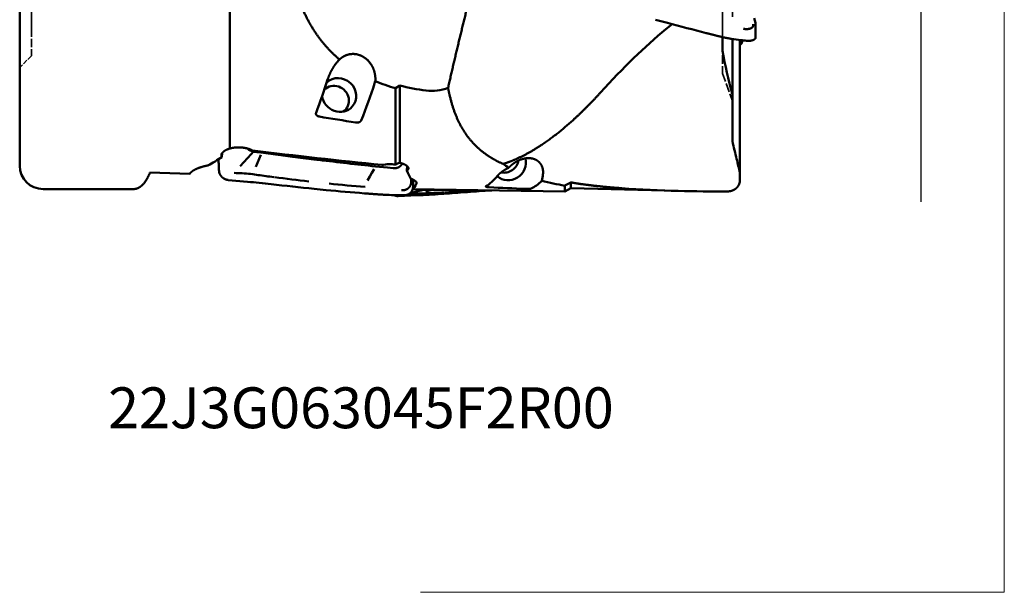
# Model space of a CAD drawing. Units: millimetres. Extents: x -23 to 84, y -65 to 77.
# Drawn here: x 0 to 84, y -65 to -16 of the extents above; entities that cross this region are included whole.
import ezdxf

# ---------------------------------------------------------------- set-up
doc = ezdxf.new("R2010")
doc.units = ezdxf.units.MM
doc.header["$PDMODE"] = 3
doc.linetypes.add('ACAD_ISO02W100', pattern=[15, 12, -3])
doc.layers.get('DEFPOINTS').update_dxf_attribs({"linetype": 'CONTINUOUS', "lineweight": 25})
for name, color, linetype, lineweight in [('1', 4, 'CONTINUOUS', 50), ('2', 7, 'CONTINUOUS', 25), ('INFTOTAL', 9, 'CONTINUOUS', 18), ('SK3', 1, 'ACAD_ISO02W100', 35)]:
    doc.layers.add(name, color=color, linetype=linetype, lineweight=lineweight)
doc.layers.add('SK6', color=5, linetype='CONTINUOUS')
doc.styles.get("Standard").update_dxf_attribs({"font": 'monos.ttf'})
doc.dimstyles.new('DIAMETER', dxfattribs={"dimtxt": 3.5, "dimasz": 2.5, "dimexe": 1.25, "dimexo": 0, "dimtad": 1, "dimdsep": 46, "dimtxsty": 'STANDARD', "dimblk2": 'NONE', "dimsah": 1, "dimcen": 0, "dimse2": 1, "dimazin": 2, "dimtfac": 1, "dimtofl": 0, "dimtmove": 0, "dimatfit": 3, "dimfxl": 1, "dimarcsym": 0})

# ---------------------------------------------------------------- blocks, each defined once
blk = doc.blocks.new('*D5')
at = {"layer": '2', "color": 0, "lineweight": -2}
for p, q in [((63, 31.5), (78.432, 31.5)), ((77.182, 29), (77.182, -31.5))]:
    blk.add_line(p, q, dxfattribs=at)
at = {"layer": '2', "color": 0}
blk.add_solid([(76.765, 29), (77.599, 29), (77.182, 31.5)], dxfattribs=at)
at = {"layer": 'DEFPOINTS', "color": 0}
for p in [(63, 31.5), (63, -31.5), (77.182, -31.5)]:
    blk.add_point(p, dxfattribs=at)
at = {"layer": '2', "color": 0, "insert": (74.336, -1.25), "char_height": 3.5, "attachment_point": 5, "rotation": 90}
blk.add_mtext('%%C63', dxfattribs=at)
blk = doc.blocks.new('_None')

msp = doc.modelspace()

# ---------------------------------------------------------------- linework, layer by layer
at = {"layer": '1', "ltscale": 0.455584}
msp.add_line((0, -6.7), (0, -24.923), dxfattribs=at)
at = {"layer": '1'}
for p, q in [((18, -6.464), (18, -26.679)), ((54.451, -15.896), (55.484, -16.172)), ((62.914, -15.753), (63.023, -16.173)), ((55.878, -16.276), (55.349, -16.713)), ((62.82, -16.286), (62.821, -16.41)), ((63.039, -16.311), (63.039, -16.281)), ((63.04, -17.076), (63.039, -16.311)), ((61.913, -17.662), (61.86, -17.87)), ((61.866, -17.656), (61.866, -17.821)), ((63.039, -17.406), (63.04, -17.289)), ((63.04, -17.289), (63.04, -17.076)), ((19.205, -28.104), (19.521, -27.755)), ((19.521, -27.755), (19.832, -27.411)), ((19.832, -27.411), (19.834, -27.409)), ((19.834, -27.409), (19.836, -27.406)), ((19.836, -27.406), (20.024, -27.198)), ((20.376, -28.162), (20.521, -27.818)), ((20.521, -27.818), (20.665, -27.478)), ((17.021, -27.854), (17.028, -27.948)), ((17.06, -28.518), (17.071, -28.781)), ((18.894, -28.449), (19.205, -28.104)), ((20.232, -28.502), (20.376, -28.162)), ((31.499, -28.568), (30.482, -28.462)), ((32.001, -28.618), (31.499, -28.568)), ((17.071, -28.781), (17.074, -28.838)), ((19.984, -29.141), (19.763, -29.113)), ((20.426, -29.202), (19.984, -29.141)), ((29.799, -29.66), (29.982, -29.338)), ((29.982, -29.338), (30.167, -29.012)), ((30.167, -29.012), (30.35, -28.691)), ((17.871, -29.628), (19.507, -29.78)), ((33.533, -29.559), (33.533, -29.799)), ((33.694, -30.196), (33.696, -29.962)), ((33.696, -29.962), (33.697, -29.597)), ((25.235, -30.387), (26.25, -30.487)), ((32.421, -31.007), (34.057, -30.936)), ((32.435, -30.932), (32.923, -30.941)), ((33.478, -30.718), (33.755, -30.657)), ((33.755, -30.657), (34.071, -30.586)), ((34.071, -30.586), (34.382, -30.517)), ((34.534, -30.773), (34.313, -30.781)), ((34.382, -30.517), (34.384, -30.516)), ((34.384, -30.516), (34.386, -30.516)), ((34.386, -30.516), (34.574, -30.474)), ((34.976, -30.757), (34.534, -30.773)), ((34.782, -30.63), (34.926, -30.582)), ((34.926, -30.582), (35.071, -30.534)), ((35.071, -30.534), (35.215, -30.487)), ((38.136, -30.548), (37.881, -30.56)), ((38.229, -30.664), (37.997, -30.68)), ((38.229, -30.664), (38.354, -30.656)), ((40.194, -30.516), (39.456, -30.514)), ((40.445, -30.517), (40.194, -30.516))]:
    msp.add_line(p, q, dxfattribs=at)
at = {"layer": '1', "ltscale": 0.029321}
msp.add_line((60.2, -17.388), (60.2, -18.561), dxfattribs=at)
at = {"layer": '1', "ltscale": 0.122497}
msp.add_line((61.05, -17.547), (61.05, -22.447), dxfattribs=at)
at = {"layer": '1', "ltscale": 0.283552}
msp.add_line((61.7, -17.635), (61.7, -28.977), dxfattribs=at)
at = {"layer": '1', "ltscale": 0.010784}
msp.add_line((32.189, -21.765), (32.55, -21.529), dxfattribs=at)
at = {"layer": '1', "ltscale": 0.127414}
msp.add_line((32.189, -21.765), (32.189, -26.862), dxfattribs=at)
at = {"layer": '1', "ltscale": 0.128742}
msp.add_line((32.55, -21.529), (32.55, -26.679), dxfattribs=at)
at = {"layer": '1', "ltscale": 0.100987}
msp.add_line((61.05, -22.271), (61.05, -26.311), dxfattribs=at)
at = {"layer": '1', "ltscale": 0.086916}
msp.add_line((0, -24.923), (0, -28.4), dxfattribs=at)
at = {"layer": '1', "ltscale": 0.326024}
for p, q in [((18, -26.679), (18, -26.93)), ((32.189, -26.862), (32.189, -28.301)), ((32.55, -26.679), (32.55, -28.155)), ((17.328, -27.66), (17.338, -27.34)), ((33.169, -28.826), (33.182, -28.431)), ((33.66, -30.417), (46.7, -30.609))]:
    msp.add_line(p, q, dxfattribs=at)
at = {"layer": '1', "ltscale": 0.085309}
msp.add_line((14.572, -29.096), (11.161, -28.99), dxfattribs=at)
at = {"layer": '1', "ltscale": 0.002347}
msp.add_line((14.572, -29.096), (14.63, -29.023), dxfattribs=at)
at = {"layer": '1', "ltscale": 0.010935}
msp.add_line((44.801, -29.267), (44.717, -29.696), dxfattribs=at)
at = {"layer": '1', "ltscale": 0.016166}
msp.add_line((61.7, -28.977), (61.7, -29.624), dxfattribs=at)
at = {"layer": '1', "ltscale": 0.014336}
msp.add_line((46.7, -30.113), (47.2, -29.833), dxfattribs=at)
at = {"layer": '1', "ltscale": 0.012389}
msp.add_line((46.7, -30.113), (46.7, -30.609), dxfattribs=at)
at = {"layer": '1', "ltscale": 0.014434}
msp.add_line((47.2, -30.32), (46.7, -30.609), dxfattribs=at)
at = {"layer": '1', "ltscale": 0.012191}
msp.add_line((47.2, -29.833), (47.2, -30.32), dxfattribs=at)
at = {"layer": '1', "ltscale": 0.230234}
msp.add_line((47.2, -30.32), (56.406, -30.561), dxfattribs=at)
at = {"layer": '1', "ltscale": 0.19534}
msp.add_line((9.814, -30.4), (2, -30.4), dxfattribs=at)
at = {"layer": '1'}
for centre, radius, start, end in [((160.888, 380.712), 410.642, 255.12683, 255.60712), ((62.586, -16.291), 0.453, 1.21161, 15.05109), ((65.387, 11.744), 29.609, 261.43637, 262.98413), ((64.034, -0.323), 17.468, 262.55244, 264.18144), ((61.67, -17.82), 0.196, 345.3299, 359.77445), ((30.007, -21.892), 3.673, 135.24083, 138.29349), ((102.411, -10.833), 42.913, 190.37461, 195.45894), ((-24.598, -4.824), 53.489, 339.13871, 342.36609), ((-17.297, -5.986), 50.114, 338.29126, 342.14466), ((26.579, -20.107), 4.023, 341.97107, 344.83303), ((36.186, -7.591), 14.727, 247.12474, 254.25012), ((36.94, -4.878), 17.221, 255.23092, 262.87427), ((35.286, -18.012), 3.983, 263.04159, 290.70638), ((25.561, -23.94), 0.189, 158.79218, 176.14316), ((103.645, 440.816), 471.503, 260.48125, 260.86343), ((20.157, -26.347), 0.862, 223.03779, 261.12615), ((173.914, -0.172), 115.851, 193.03971, 193.81089), ((190.198, 3.819), 132.618, 193.80564, 194.31776), ((2, -28.4), 2, 180, 270), ((-8.188, -29.679), 25.275, 2.63359, 3.92854), ((62.259, 272.742), 302.875, 263.0565, 263.9775), ((45.644, -22.219), 7.376, 234.88377, 239.49209), ((18.051, -45.562), 16.539, 84.06024, 88.88988), ((45.453, 152.909), 183.823, 262.17518, 262.59899), ((45.355, 152.137), 183.045, 262.61693, 263.54425), ((14.431, -91.444), 61.872, 83.40491, 85.29454), ((46.43, 180.01), 211.462, 263.23954, 264.24734), ((43.873, 136.946), 167.782, 264.0594, 265.11574), ((62.086, 423.643), 454.419, 267.24223, 267.63393), ((50.049, -9.224), 21.156, 255.40092, 260.89214), ((59.132, 77.71), 108.305, 266.00355, 268.55761), ((43.692, 151.203), 182.525, 264.5164, 265.54752), ((32.85, -4.726), 26.21, 267.3771, 269.09186), ((32.392, -30.269), 0.738, 242.27504, 272.20763), ((36.093, -90.13), 59.376, 91.71802, 92.64205), ((31.255, 39.882), 70.873, 272.2657, 273.90963), ((34.598, -29.696), 0.779, 249.83605, 268.25288), ((28.615, 139.244), 170.12, 272.14278, 272.59709), ((20.908, 181.434), 212.801, 274.09032, 274.60599), ((28.598, 139.627), 170.503, 272.61693, 273.60667), ((39.692, -64.567), 34.054, 90.3969, 92.61859), ((23.111, 201.297), 232.453, 273.75977, 274.26213), ((59.818, 102.712), 133.317, 268.53336, 270.36763)]:
    msp.add_arc(centre, radius, start, end, dxfattribs=at)
at = {"layer": '1', "ltscale": 0.326024}
for centre, radius, start, end in [((5.888, -9.86), 21.16, 298.93563, 302.73), ((17.609, -27.517), 0.323, 150.90689, 177.36703), ((17.582, -27.508), 0.296, 178.75663, 210.80468), ((88.418, 535.283), 566.539, 263.05754, 264.18658), ((31.739, -31.981), 3.707, 83.03061, 100.96444), ((33.874, -31.952), 4.021, 109.2224, 114.77181), ((33.101, -28.626), 0.194, 322.68094, 357.06831), ((32.958, -28.52), 0.372, 304.52707, 322.97769), ((39.257, -26.241), 6.614, 203.00942, 209.69033), ((33.888, -29.876), 0.108, 336.33535, 358.08458), ((39.943, -30.194), 0.0223, 112.65392, 165.10085)]:
    msp.add_arc(centre, radius, start, end, dxfattribs=at)
at = {"layer": '1'}
for centre, major_axis, ratio, start_param, end_param in [((23.119, -225.221), (-46.982, -213.792), 0.22197, 3.418308, 3.51155), ((27.359, -22.347), (1.119, -0.998), 0.941169, 0.000005, 3.087087), ((26.987, -22.764), (-0.933, 0.832), 0.941169, 2.91458, 6.231362), ((27.359, -22.347), (1.119, -0.998), 0.941169, 3.962218, 6.283191), ((41.909, -28.199), (-1.119, -0.998), 0.941169, 0.110712, 2.679727), ((41.546, -27.792), (0.933, 0.832), 0.941169, 3.755447, 5.39046), ((43.09, 0.002), (-0.108, -30.556), 0.239899, 0.113387, 0.238366)]:
    msp.add_ellipse(centre, major_axis=major_axis, ratio=ratio, start_param=start_param, end_param=end_param, dxfattribs=at)
at = {"layer": '1', "ltscale": 0.326024}
for centre, major_axis, ratio, start_param, end_param in [((38.977, 0.002), (-0.107, -30.495), 0.239899, 0.145935, 0.284689), ((35.118, 0.023), (-1.545, -30.438), 0.069514, 0.044096, 0.184406)]:
    msp.add_ellipse(centre, major_axis=major_axis, ratio=ratio, start_param=start_param, end_param=end_param, dxfattribs=at)
at = {"layer": '1'}
for points in [[(38.754, -13.144), (38.331, -14.852), (37.905, -16.565), (37.486, -18.283), (37.081, -20.008), (36.695, -21.739)], [(58.815, -17.041), (59.246, -17.152), (59.675, -17.254), (60.102, -17.385), (60.538, -17.468), (60.978, -17.535)], [(26.378, -21.028), (26.479, -20.714), (26.611, -20.397), (26.776, -20.086), (26.983, -19.764), (27.265, -19.449)], [(41.401, -28.252), (40.83, -27.995), (40.329, -27.717), (39.883, -27.418), (39.488, -27.101), (39.134, -26.764)], [(20.753, -27.27), (20.615, -27.25), (20.465, -27.24), (20.312, -27.23), (20.162, -27.219), (20.024, -27.198)], [(9.814, -30.4), (10.071, -30.4), (10.375, -30.255), (10.677, -29.969), (10.942, -29.544), (11.161, -28.99)], [(47.2, -29.833), (47.96, -29.965), (48.776, -30.079), (49.651, -30.178), (50.587, -30.261), (51.584, -30.332)], [(29.522, -30.772), (29.95, -30.805), (30.374, -30.834), (30.786, -30.871), (31.217, -30.892), (31.651, -30.908)], [(35.303, -30.458), (35.165, -30.456), (35.014, -30.463), (34.862, -30.472), (34.712, -30.478), (34.574, -30.474)]]:
    msp.add_open_spline(points, degree=5, dxfattribs=at)
for points, knots in [([(27.399, -19.306), (26.61, -18.644), (25.96, -17.942), (25.414, -17.212), (24.756, -16.135), (24.242, -15.014), (24.1, -14.676), (23.969, -14.335), (23.849, -13.991)], [0, 0, 0, 0, 0, 0, 16.333157, 16.333157, 16.333157, 23.258493, 23.258493, 23.258493, 23.258493, 23.258493, 23.258493]), ([(62.821, -16.41), (62.82, -16.448), (62.812, -16.486), (62.794, -16.52), (62.725, -16.597), (62.611, -16.651), (62.532, -16.675), (62.38, -16.704), (62.218, -16.706), (62.142, -16.7), (62.067, -16.689), (61.992, -16.67)], [0, 0, 0, 0, 0, 0, 0.439712, 0.439712, 0.439712, 1.083814, 1.083814, 1.083814, 1.628955, 1.628955, 1.628955, 1.628955, 1.628955, 1.628955]), ([(62.263, -17.701), (62.383, -17.713), (62.502, -17.714), (62.619, -17.703), (62.785, -17.668), (62.914, -17.602), (62.953, -17.575), (63.002, -17.527), (63.029, -17.471), (63.036, -17.45), (63.039, -17.428), (63.039, -17.406)], [0, 0, 0, 0, 0, 0, 0.862023, 0.862023, 0.862023, 1.319706, 1.319706, 1.319706, 1.583198, 1.583198, 1.583198, 1.583198, 1.583198, 1.583198]), ([(61.86, -17.87), (61.85, -17.91), (61.83, -17.95), (61.801, -17.99), (61.761, -18.032), (61.715, -18.071), (61.71, -18.075), (61.705, -18.079), (61.699, -18.084)], [0, 0, 0, 0, 0, 0, 0.4638947, 0.4638947, 0.4638947, 0.5207941, 0.5207941, 0.5207941, 0.5207941, 0.5207941, 0.5207941]), ([(27.399, -19.306), (27.603, -19.109), (27.842, -18.955), (28.106, -18.857), (28.655, -18.779), (29.19, -18.924), (29.441, -19.048), (29.894, -19.385), (30.216, -19.862), (30.338, -20.128), (30.442, -20.5), (30.469, -20.884), (30.471, -20.976), (30.469, -21.068), (30.462, -21.16)], [0, 0, 0, 0, 0, 0, 2.528774, 2.528774, 2.528774, 5.042013, 5.042013, 5.042013, 7.589281, 7.589281, 7.589281, 8.388339, 8.388339, 8.388339, 8.388339, 8.388339, 8.388339]), ([(39.134, -26.764), (38.457, -26.119), (37.936, -25.404), (37.528, -24.626), (37.129, -23.577), (36.842, -22.441), (36.789, -22.21), (36.74, -21.976), (36.695, -21.739)], [0, 0, 0, 0, 0, 0, 23.722608, 23.722608, 23.722608, 29.659295, 29.659295, 29.659295, 29.659295, 29.659295, 29.659295]), ([(49.764, -22.123), (49.057, -22.903), (48.319, -23.665), (47.544, -24.406), (46.243, -25.541), (44.844, -26.546), (44.304, -26.901), (43.398, -27.436), (42.478, -27.866), (42.116, -28.017), (41.756, -28.146), (41.401, -28.252)], [0, 0, 0, 0, 0, 0, 9.315132, 9.315132, 9.315132, 14.91516, 14.91516, 14.91516, 18.5358, 18.5358, 18.5358, 18.5358, 18.5358, 18.5358]), ([(25.672, -24.195), (25.618, -24.186), (25.573, -24.172), (25.537, -24.156), (25.444, -24.104), (25.398, -24.046), (25.378, -24.008), (25.369, -23.968), (25.372, -23.927)], [0, 0, 0, 0, 0, 0, 0.523414, 0.523414, 0.523414, 1.650297, 1.650297, 1.650297, 1.650297, 1.650297, 1.650297]), ([(28.776, -24.705), (28.794, -24.708), (28.813, -24.71), (28.831, -24.712), (28.892, -24.715), (28.953, -24.71), (28.99, -24.704), (29.118, -24.674), (29.185, -24.627), (29.222, -24.596), (29.248, -24.56), (29.263, -24.523)], [0, 0, 0, 0, 0, 0, 0.176038, 0.176038, 0.176038, 0.525288, 0.525288, 0.525288, 1.607235, 1.607235, 1.607235, 1.607235, 1.607235, 1.607235]), ([(25.644, -27.912), (25.057, -27.84), (24.469, -27.767), (23.882, -27.695), (23.083, -27.589), (22.284, -27.479), (22.156, -27.461), (21.77, -27.41), (21.384, -27.358), (21.1, -27.318), (20.926, -27.294), (20.753, -27.27)], [0, 0, 0, 0, 0, 0, 4.231601, 4.231601, 4.231601, 5.765611, 5.765611, 5.765611, 7.016847, 7.016847, 7.016847, 7.016847, 7.016847, 7.016847]), ([(41.899, -28.573), (42.097, -28.359), (42.325, -28.167), (42.575, -28.011), (43.075, -27.789), (43.566, -27.732), (43.792, -27.744), (44.095, -27.818), (44.344, -27.966), (44.417, -28.02), (44.483, -28.08), (44.542, -28.147)], [0, 0, 0, 0, 0, 0, 2.537968, 2.537968, 2.537968, 4.926339, 4.926339, 4.926339, 6.027063, 6.027063, 6.027063, 6.027063, 6.027063, 6.027063]), ([(16.125, -28.378), (15.785, -28.444), (15.467, -28.531), (15.181, -28.635), (14.894, -28.781), (14.709, -28.936), (14.679, -28.965), (14.653, -28.994), (14.63, -29.023)], [0, 0, 0, 0, 0, 0, 3.243973, 3.243973, 3.243973, 3.971522, 3.971522, 3.971522, 3.971522, 3.971522, 3.971522]), ([(32.765, -28.215), (32.734, -28.282), (32.694, -28.345), (32.647, -28.401), (32.537, -28.5), (32.405, -28.567), (32.335, -28.592), (32.225, -28.617), (32.113, -28.624), (32.075, -28.624), (32.038, -28.622), (32.001, -28.618)], [0, 0, 0, 0, 0, 0, 0.552494, 0.552494, 0.552494, 1.107174, 1.107174, 1.107174, 1.383548, 1.383548, 1.383548, 1.383548, 1.383548, 1.383548]), ([(40.928, -29.273), (41.024, -29.158), (41.147, -29.037), (41.302, -28.913), (41.516, -28.766), (41.806, -28.619), (41.836, -28.603), (41.867, -28.588), (41.899, -28.573)], [0, 0, 0, 0, 0, 0, 7.123104, 7.123104, 7.123104, 7.927571, 7.927571, 7.927571, 7.927571, 7.927571, 7.927571]), ([(44.542, -28.147), (44.66, -28.278), (44.751, -28.434), (44.811, -28.611), (44.845, -28.851), (44.826, -29.107), (44.82, -29.16), (44.811, -29.213), (44.801, -29.267)], [0, 0, 0, 0, 0, 0, 2.185136, 2.185136, 2.185136, 2.749352, 2.749352, 2.749352, 2.749352, 2.749352, 2.749352]), ([(17.074, -28.838), (17.077, -28.928), (17.096, -29.019), (17.129, -29.109), (17.223, -29.28), (17.363, -29.421), (17.445, -29.483), (17.578, -29.558), (17.723, -29.604), (17.772, -29.616), (17.821, -29.624), (17.871, -29.628)], [0, 0, 0, 0, 0, 0, 0.683052, 0.683052, 0.683052, 1.392915, 1.392915, 1.392915, 1.746397, 1.746397, 1.746397, 1.746397, 1.746397, 1.746397]), ([(33.533, -29.799), (33.532, -29.874), (33.524, -29.948), (33.507, -30.02), (33.451, -30.157), (33.359, -30.274), (33.305, -30.326), (33.185, -30.415), (33.047, -30.472), (32.975, -30.493), (32.879, -30.509), (32.782, -30.51), (32.758, -30.509), (32.734, -30.507), (32.711, -30.505)], [0, 0, 0, 0, 0, 0, 0.539502, 0.539502, 0.539502, 1.078314, 1.078314, 1.078314, 1.617726, 1.617726, 1.617726, 1.788376, 1.788376, 1.788376, 1.788376, 1.788376, 1.788376]), ([(32.923, -30.941), (32.997, -30.942), (33.071, -30.934), (33.143, -30.918), (33.281, -30.869), (33.403, -30.791), (33.458, -30.744), (33.557, -30.64), (33.628, -30.515), (33.655, -30.449), (33.681, -30.358), (33.691, -30.264), (33.693, -30.242), (33.694, -30.219), (33.694, -30.196)], [0, 0, 0, 0, 0, 0, 0.533684, 0.533684, 0.533684, 1.061259, 1.061259, 1.061259, 1.587202, 1.587202, 1.587202, 1.753779, 1.753779, 1.753779, 1.753779, 1.753779, 1.753779]), ([(43.326, -30.389), (43.344, -30.39), (43.363, -30.39), (43.381, -30.391), (43.441, -30.392), (43.502, -30.392), (43.54, -30.391), (43.667, -30.387), (43.735, -30.38), (43.772, -30.374), (43.798, -30.368), (43.813, -30.361)], [0, 0, 0, 0, 0, 0, 0.177217, 0.177217, 0.177217, 0.525198, 0.525198, 0.525198, 1.59372, 1.59372, 1.59372, 1.59372, 1.59372, 1.59372]), ([(60.674, -30.603), (60.737, -30.602), (60.801, -30.597), (60.867, -30.587), (60.995, -30.556), (61.119, -30.505), (61.178, -30.475), (61.291, -30.407), (61.39, -30.324), (61.435, -30.279), (61.542, -30.155), (61.618, -30.021), (61.652, -29.936), (61.683, -29.821), (61.697, -29.71), (61.699, -29.681), (61.7, -29.652), (61.7, -29.624)], [0, 0, 0, 0, 0, 0, 0.49084, 0.49084, 0.49084, 0.953534, 0.953534, 0.953534, 1.417055, 1.417055, 1.417055, 2.17474, 2.17474, 2.17474, 2.44108, 2.44108, 2.44108, 2.44108, 2.44108, 2.44108]), ([(39.456, -30.514), (38.998, -30.512), (38.539, -30.509), (37.879, -30.505), (37.188, -30.49), (36.496, -30.479), (36.185, -30.476), (35.868, -30.47), (35.552, -30.463), (35.469, -30.462), (35.386, -30.46), (35.303, -30.458)], [0, 0, 0, 0, 0, 0, 3.288742, 3.288742, 3.288742, 4.965792, 4.965792, 4.965792, 5.5619, 5.5619, 5.5619, 5.5619, 5.5619, 5.5619])]:
    msp.add_open_spline(points, degree=5, knots=knots, dxfattribs=at)
at = {"layer": '1', "ltscale": 0.326024}
for points, knots in [([(18, -26.93), (17.826, -26.982), (17.668, -27.047), (17.53, -27.126), (17.414, -27.225), (17.343, -27.331), (17.338, -27.34), (17.332, -27.35), (17.327, -27.359)], [0, 0, 0, 0, 0, 0, 1.714055, 1.714055, 1.714055, 1.883312, 1.883312, 1.883312, 1.883312, 1.883312, 1.883312]), ([(18, -26.93), (18.097, -26.903), (18.206, -26.879), (18.334, -26.856), (18.531, -26.836), (18.743, -26.832), (18.8, -26.832), (18.969, -26.837), (19.129, -26.853), (19.23, -26.868), (19.443, -26.908), (19.613, -26.958), (19.7, -26.989), (19.799, -27.03), (19.884, -27.072), (19.903, -27.082), (19.922, -27.092), (19.939, -27.102)], [0, 0, 0, 0, 0, 0, 1.349614, 1.349614, 1.349614, 1.842703, 1.842703, 1.842703, 2.807786, 2.807786, 2.807786, 4.122062, 4.122062, 4.122062, 4.528792, 4.528792, 4.528792, 4.528792, 4.528792, 4.528792]), ([(32.55, -28.155), (32.735, -28.199), (32.876, -28.248), (32.988, -28.298), (33.159, -28.397), (33.252, -28.496), (33.282, -28.543), (33.296, -28.59), (33.294, -28.636)], [0, 0, 0, 0, 0, 0, 2.464164, 2.464164, 2.464164, 4.821935, 4.821935, 4.821935, 4.821935, 4.821935, 4.821935]), ([(40.222, -30.25), (40.155, -30.247), (40.101, -30.242), (40.058, -30.236), (39.983, -30.224), (39.943, -30.211), (39.928, -30.204), (39.921, -30.196), (39.922, -30.188)], [0, 0, 0, 0, 0, 0, 0.653489, 0.653489, 0.653489, 1.563685, 1.563685, 1.563685, 1.563685, 1.563685, 1.563685])]:
    msp.add_open_spline(points, degree=5, knots=knots, dxfattribs=at)
msp.add_open_spline([(33.996, -29.879), (33.998, -29.816), (33.953, -29.747), (33.861, -29.674), (33.719, -29.597), (33.512, -29.517)], degree=5, dxfattribs=at)
at = {"layer": 'INFTOTAL'}
for p, q in [((84.341, -14.946), (84.341, -64.946)), ((84.341, -64.946), (34.341, -64.946))]:
    msp.add_line(p, q, dxfattribs=at)
at = {"layer": 'SK3'}
for p, q in [((61.05, 26.354), (61.05, -23.128)), ((60.2, 20.5), (60.2, -17.99))]:
    msp.add_line(p, q, dxfattribs=at)
at = {"layer": 'SK3', "ltscale": 0.261852}
msp.add_line((1, -6.2), (1, -16.674), dxfattribs=at)
at = {"layer": 'SK3', "ltscale": 0.058148}
msp.add_line((1, -16.674), (1, -19), dxfattribs=at)
at = {"layer": 'SK3', "ltscale": 0.062739}
msp.add_line((60.2, -17.99), (60.2, -20.5), dxfattribs=at)
at = {"layer": 'SK3', "ltscale": 0.035355}
msp.add_line((1, -19), (0, -20), dxfattribs=at)
at = {"layer": 'SK3', "ltscale": 0.062131}
msp.add_line((60.2, -20.5), (61.05, -22.835), dxfattribs=at)
at = {"layer": 'SK3', "ltscale": 0.080654}
msp.add_line((61.05, -23.128), (61.05, -26.354), dxfattribs=at)
at = {"layer": 'SK3', "ltscale": 0.068125}
msp.add_line((61.05, -26.354), (61.7, -29), dxfattribs=at)

# ---------------------------------------------------------------- texts
at = {"layer": 'SK6'}
msp.add_text('22J3G063045F2R00', height=3.5, dxfattribs=at).set_placement((7.572, -50.889))

# ---------------------------------------------------------------- dimensions: what is measured, and where the dimension line sits
at = {"layer": '2'}
dim = msp.add_linear_dim(base=(77.182, -31.5), p1=(63, 31.5), p2=(63, -31.5), angle=90, text='%%C<>', dimstyle='DIAMETER', dxfattribs=at)
dim.commit()
dim.dimension.update_dxf_attribs({"geometry": '*D5', "text_midpoint": (74.336, -1.25)})

doc.saveas('drawing.dxf')
